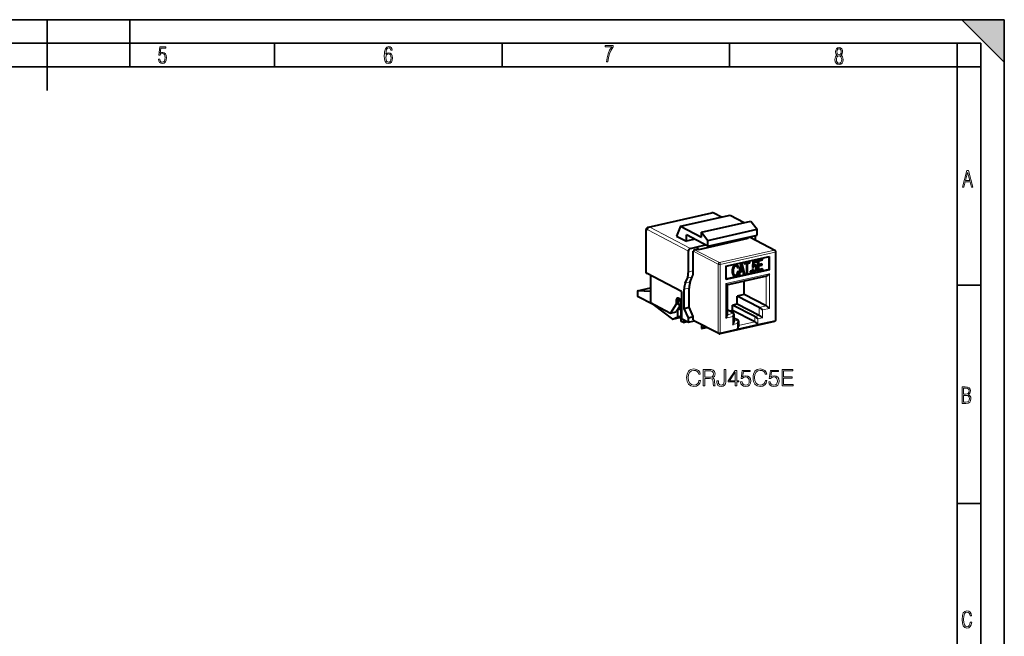
# Model space of a CAD drawing. Extents: x 0 to 420, y 0 to 297.
# Drawn here: x 212 to 420, y 167 to 297 of the extents above; entities that cross this region are included whole.
import ezdxf

# ---------------------------------------------------------------- set-up
doc = ezdxf.new("R2010")
doc.units = 0

msp = doc.modelspace()

# ---------------------------------------------------------------- linework, layer by layer
at = {"color": 7, "lineweight": 35}
for p, q in [((0, 297), (420, 297)), ((0, 297), (420, 297)), ((217.5, 282), (217.5, 297)), ((235, 287), (235, 297)), ((411, 297), (420, 288)), ((411, 297), (420, 297)), ((420, 0), (420, 297)), ((420, 0), (420, 297)), ((420, 288), (420, 297)), ((20.000401, 292), (415, 292)), ((265.625, 287), (265.625, 292)), ((313.75, 287), (313.75, 292)), ((361.875, 287), (361.875, 292)), ((410, 287), (410, 292)), ((415, 4.99976), (415, 292)), ((25.000401, 287), (410, 287)), ((410, 287), (415, 287)), ((410, 9.99976), (410, 287)), ((410, 240.832993), (415, 240.832993)), ((410, 194.666), (415, 194.666))]:
    msp.add_line(p, q, dxfattribs=at)
at = {"color": 7, "lineweight": 40}
for p, q in [((344.762054, 253.128036), (358.128204, 256.135986)), ((351.527985, 253.315414), (361.970276, 255.665375)), ((355.925293, 252.063324), (366.367615, 254.413284)), ((360.151642, 255.256104), (358.5784, 256.073883)), ((361.970276, 255.665375), (364.979858, 254.100983)), ((366.367615, 254.413284), (367.74176, 252.665329)), ((344.206787, 243.462189), (344.206787, 252.295303)), ((351.527985, 253.315414), (350.671112, 251.223633)), ((351.527985, 253.315414), (355.925293, 251.029663)), ((355.925293, 251.029663), (355.925293, 252.063324)), ((355.925293, 252.063324), (357.299469, 250.315369)), ((357.299469, 250.315369), (367.74176, 252.665329)), ((367.74176, 251.443726), (367.74176, 252.665329)), ((350.671112, 251.223633), (352.737244, 250.149658)), ((357.299469, 249.093765), (352.737244, 251.465225)), ((352.737244, 250.149658), (352.737244, 251.465225)), ((354.503479, 250.547134), (352.737244, 250.149658)), ((365.76297, 250.686905), (355.320679, 248.336945)), ((357.299469, 249.093765), (367.74176, 251.443726)), ((357.299469, 249.093765), (357.299469, 250.315369)), ((365.76297, 250.686905), (365.636047, 250.969864)), ((365.679565, 250.872833), (366.072906, 250.961365)), ((371.488068, 248.202744), (366.211273, 250.945633)), ((367.367767, 250.344498), (367.367767, 251.252747)), ((353.166229, 243.64386), (353.166229, 248.056808)), ((353.583923, 248.620651), (355.045837, 248.949646)), ((354.210449, 243.87886), (354.210449, 248.009888)), ((354.46106, 248.348206), (355.045837, 248.479797)), ((355.045837, 248.949646), (356.812073, 249.347122)), ((355.320679, 248.336945), (355.045837, 248.949646)), ((355.045837, 248.949646), (355.045837, 248.479797)), ((355.320679, 248.336945), (355.045837, 248.479797)), ((371.649689, 233.465286), (371.649689, 247.936554)), ((361.065582, 244.841583), (370.351776, 246.931366)), ((366.027649, 245.805222), (364.997467, 245.57338)), ((366.137573, 245.748077), (366.027649, 245.805222)), ((366.805298, 245.849518), (366.699066, 244.65918)), ((367.490723, 246.003784), (366.805298, 245.849518)), ((366.915222, 245.792374), (366.805298, 245.849518)), ((367.600677, 245.94664), (366.915222, 245.792374)), ((367.600677, 245.94664), (367.490723, 246.003784)), ((367.600677, 245.773468), (367.600677, 245.94664)), ((368.74939, 246.417725), (367.805389, 246.205292)), ((367.805389, 246.205292), (367.805389, 243.856049)), ((367.915314, 246.148148), (367.805389, 246.205292)), ((368.859314, 246.36058), (367.915314, 246.148148)), ((367.915314, 246.148148), (367.915314, 243.798904)), ((368.047607, 245.985138), (368.859314, 246.167816)), ((368.047607, 245.132355), (368.047607, 245.985138)), ((368.859314, 246.36058), (368.74939, 246.417725)), ((368.859314, 246.167816), (368.859314, 246.36058)), ((370.241821, 244.169434), (370.241821, 246.906631)), ((370.351776, 244.112289), (370.351776, 246.931366)), ((361.065582, 244.841583), (361.065582, 242.022507)), ((370.241821, 244.169434), (361.065582, 242.104385)), ((370.351776, 244.112289), (361.065582, 242.022507)), ((362.45813, 244.106659), (362.44809, 243.829956)), ((362.44809, 243.829956), (362.45813, 243.551224)), ((362.558044, 243.772812), (362.44809, 243.829956)), ((362.492188, 244.359375), (362.45813, 244.106659)), ((362.568054, 244.04953), (362.45813, 244.106659)), ((362.618469, 244.773346), (362.492188, 244.359375)), ((362.602142, 244.302231), (362.492188, 244.359375)), ((362.568054, 244.04953), (362.558044, 243.772812)), ((362.558044, 243.772812), (362.568054, 243.49408)), ((362.602142, 244.302231), (362.568054, 244.04953)), ((362.728394, 244.716202), (362.602142, 244.302231)), ((362.710663, 244.934601), (362.618469, 244.773346)), ((362.728394, 244.716202), (362.618469, 244.773346)), ((362.694336, 243.806747), (362.728394, 244.258774)), ((362.728394, 243.36351), (362.694336, 243.806747)), ((362.818878, 245.060242), (362.710663, 244.934601)), ((362.820587, 244.877457), (362.710663, 244.934601)), ((362.820587, 244.877457), (362.728394, 244.716202)), ((362.728394, 244.258774), (362.826599, 244.604355)), ((363.079437, 245.203827), (362.818878, 245.060242)), ((362.928802, 245.003098), (362.818878, 245.060242)), ((362.928802, 245.003098), (362.820587, 244.877457)), ((362.826599, 244.604355), (362.980927, 244.838379)), ((363.189362, 245.146683), (362.928802, 245.003098)), ((362.980927, 244.838379), (363.189362, 244.953903)), ((363.30191, 245.198349), (363.079437, 245.203827)), ((363.189362, 245.146683), (363.079437, 245.203827)), ((363.411835, 245.141205), (363.189362, 245.146683)), ((363.189362, 244.953903), (363.353729, 244.951691)), ((363.411835, 245.141205), (363.30191, 245.198349)), ((363.334412, 244.95195), (363.374054, 244.927048)), ((363.353729, 244.951691), (363.483978, 244.869904)), ((363.374054, 244.927048), (363.464233, 244.77092)), ((363.483978, 244.869904), (363.374054, 244.927048)), ((363.584198, 245.029694), (363.411835, 245.141205)), ((363.464233, 244.77092), (363.506317, 244.551666)), ((363.574188, 244.713776), (363.464233, 244.77092)), ((363.483978, 244.869904), (363.574188, 244.713776)), ((363.616272, 244.494522), (363.506317, 244.551666)), ((363.574188, 244.713776), (363.616272, 244.494522)), ((363.698425, 244.82016), (363.584198, 245.029694)), ((363.616272, 244.494522), (363.746552, 244.523849)), ((363.746552, 244.523849), (363.698425, 244.82016)), ((364.281982, 245.412369), (363.734802, 242.940002)), ((364.391907, 245.355225), (363.844757, 242.882858)), ((364.1474, 243.669785), (364.796753, 243.815918)), ((364.191467, 243.872482), (364.470062, 245.144104)), ((364.750671, 243.998322), (364.191467, 243.872482)), ((364.640717, 244.055466), (364.210358, 243.958603)), ((364.440308, 245.447998), (364.281982, 245.412369)), ((364.391907, 245.355225), (364.281982, 245.412369)), ((364.550232, 245.390854), (364.391907, 245.355225)), ((364.424774, 244.937317), (364.640717, 244.055466)), ((364.550232, 245.390854), (364.440308, 245.447998)), ((364.470062, 245.144104), (364.750671, 243.998322)), ((365.097382, 243.164749), (364.550232, 245.390854)), ((364.750671, 243.998322), (364.640717, 244.055466)), ((364.705322, 243.795349), (364.849152, 243.190781)), ((364.796753, 243.815918), (364.959106, 243.133636)), ((364.997467, 245.57338), (364.997467, 245.380615)), ((365.107422, 245.516235), (364.997467, 245.57338)), ((365.107422, 245.323471), (364.997467, 245.380615)), ((366.137573, 245.748077), (365.107422, 245.516235)), ((365.107422, 245.516235), (365.107422, 245.323471)), ((365.107422, 245.323471), (365.556366, 245.4245)), ((365.446411, 245.399765), (365.446411, 243.32518)), ((365.556366, 245.4245), (365.556366, 243.268036)), ((365.688629, 245.454269), (366.137573, 245.555298)), ((365.688629, 243.297806), (365.688629, 245.454269)), ((366.137573, 245.555298), (366.137573, 245.748077)), ((366.378387, 243.825714), (366.246124, 243.795944)), ((366.246124, 243.795944), (366.246124, 243.505142)), ((366.356049, 243.7388), (366.246124, 243.795944)), ((366.488312, 243.76857), (366.356049, 243.7388)), ((366.356049, 243.7388), (366.356049, 243.447998)), ((366.488312, 243.76857), (366.378387, 243.825714)), ((366.488312, 243.477768), (366.488312, 243.76857)), ((366.785248, 244.2146), (366.654968, 244.185287)), ((366.654968, 244.185287), (366.69104, 243.918945)), ((366.764893, 244.128143), (366.654968, 244.185287)), ((366.69104, 243.918945), (366.783234, 243.733856)), ((366.800995, 243.861801), (366.69104, 243.918945)), ((366.80899, 244.602036), (366.699066, 244.65918)), ((366.895172, 244.157455), (366.764893, 244.128143)), ((366.764893, 244.128143), (366.800995, 243.861801)), ((366.783234, 243.733856), (366.919525, 243.6371)), ((366.893188, 243.676712), (366.783234, 243.733856)), ((366.895172, 244.157455), (366.785248, 244.2146)), ((366.800995, 243.861801), (366.893188, 243.676712)), ((366.915222, 245.792374), (366.80899, 244.602036)), ((366.80899, 244.602036), (366.91922, 244.626831)), ((366.921234, 243.96402), (366.895172, 244.157455)), ((366.91922, 244.626831), (367.035461, 244.819626)), ((366.985382, 243.828156), (366.921234, 243.96402)), ((366.941284, 244.883392), (367.00943, 245.640411)), ((367.061523, 245.01828), (366.941284, 244.883392)), ((367.11795, 245.152054), (366.951599, 245.075424)), ((367.061523, 245.01828), (366.958252, 245.07196)), ((367.083588, 243.752228), (366.985382, 243.828156)), ((367.00943, 245.640411), (367.600677, 245.773468)), ((367.103912, 243.806015), (367.010895, 243.808411)), ((367.035461, 244.819626), (367.205841, 244.916779)), ((367.227875, 245.09491), (367.061523, 245.01828)), ((367.213837, 243.748871), (367.083588, 243.752228)), ((367.234192, 243.874542), (367.103912, 243.806015)), ((367.213837, 243.748871), (367.103912, 243.806015)), ((367.296326, 245.136658), (367.11795, 245.152054)), ((367.227875, 245.09491), (367.11795, 245.152054)), ((367.205841, 244.916779), (367.340118, 244.904526)), ((367.344116, 243.817398), (367.213837, 243.748871)), ((367.40625, 245.079498), (367.227875, 245.09491)), ((367.334412, 244.011459), (367.234192, 243.874542)), ((367.344116, 243.817398), (367.234192, 243.874542)), ((367.286652, 244.909409), (367.332397, 244.86705)), ((367.40625, 245.079498), (367.296326, 245.136658)), ((367.332397, 244.86705), (367.394531, 244.694794)), ((367.442322, 244.809906), (367.332397, 244.86705)), ((367.396545, 244.205139), (367.334412, 244.011459)), ((367.444336, 243.954315), (367.334412, 244.011459)), ((367.340118, 244.904526), (367.442322, 244.809906)), ((367.444336, 243.954315), (367.344116, 243.817398)), ((367.394531, 244.694794), (367.418579, 244.455154)), ((367.504456, 244.63765), (367.394531, 244.694794)), ((367.418579, 244.455154), (367.396545, 244.205139)), ((367.50647, 244.147995), (367.396545, 244.205139)), ((367.398254, 243.672729), (367.540527, 243.851807)), ((367.544556, 244.960327), (367.40625, 245.079498)), ((367.528503, 244.39801), (367.418579, 244.455154)), ((367.442322, 244.809906), (367.504456, 244.63765)), ((367.50647, 244.147995), (367.444336, 243.954315)), ((367.504456, 244.63765), (367.528503, 244.39801)), ((367.528503, 244.39801), (367.50647, 244.147995)), ((367.540527, 243.851807), (367.632721, 244.111053)), ((367.632721, 244.741669), (367.544556, 244.960327)), ((367.664795, 244.438477), (367.632721, 244.741669)), ((367.632721, 244.111053), (367.664795, 244.438477)), ((367.915314, 243.798904), (367.805389, 243.856049)), ((367.915314, 243.798904), (368.883362, 244.016754)), ((368.67923, 245.356384), (368.047607, 245.214233)), ((368.789185, 245.29924), (368.047607, 245.132355)), ((368.047607, 244.939575), (368.789185, 245.106461)), ((368.047607, 244.021454), (368.047607, 244.939575)), ((368.773438, 244.266678), (368.047607, 244.103333)), ((368.883362, 244.209534), (368.047607, 244.021454)), ((368.789185, 245.29924), (368.67923, 245.356384)), ((368.883362, 244.209534), (368.773438, 244.266678)), ((368.789185, 245.106461), (368.789185, 245.29924)), ((368.883362, 244.016754), (368.883362, 244.209534)), ((370.351776, 244.112289), (370.241821, 244.169434)), ((351.682129, 239.525284), (344.289124, 243.368195)), ((345.119049, 242.936798), (345.119049, 237.139908)), ((352.50769, 241.280823), (352.945282, 242.349167)), ((353.55191, 241.515823), (353.989532, 242.584167)), ((361.33194, 240.928925), (369.75531, 242.824539)), ((362.45813, 243.551224), (362.492188, 243.313828)), ((362.568054, 243.49408), (362.45813, 243.551224)), ((362.492188, 243.313828), (362.616455, 242.949722)), ((362.602142, 243.256683), (362.492188, 243.313828)), ((362.568054, 243.49408), (362.602142, 243.256683)), ((362.602142, 243.256683), (362.726379, 242.892578)), ((362.616455, 242.949722), (362.81488, 242.749313)), ((362.726379, 242.892578), (362.616455, 242.949722)), ((362.726379, 242.892578), (362.924805, 242.692169)), ((362.828613, 243.052795), (362.728394, 243.36351)), ((362.924805, 242.692169), (362.81488, 242.749313)), ((362.984924, 242.885406), (362.828613, 243.052795)), ((362.924805, 242.692169), (363.185364, 242.669128)), ((363.083435, 242.920837), (362.937653, 242.93602)), ((363.19339, 242.863693), (362.984924, 242.885406)), ((363.255798, 243.002106), (363.083435, 242.920837)), ((363.19339, 242.863693), (363.083435, 242.920837)), ((363.185364, 242.669128), (363.415833, 242.7798)), ((363.365723, 242.944962), (363.19339, 242.863693)), ((363.390106, 243.156479), (363.255798, 243.002106)), ((363.365723, 242.944962), (363.255798, 243.002106)), ((363.500031, 243.099335), (363.365723, 242.944962)), ((363.480286, 243.379364), (363.390106, 243.156479)), ((363.500031, 243.099335), (363.390106, 243.156479)), ((363.415833, 242.7798), (363.592224, 242.979599)), ((363.520355, 243.659576), (363.480286, 243.379364)), ((363.59021, 243.32222), (363.480286, 243.379364)), ((363.59021, 243.32222), (363.500031, 243.099335)), ((363.650635, 243.688889), (363.520355, 243.659576)), ((363.63031, 243.602432), (363.520355, 243.659576)), ((363.63031, 243.602432), (363.59021, 243.32222)), ((363.592224, 242.979599), (363.708466, 243.267151)), ((363.760559, 243.631744), (363.63031, 243.602432)), ((363.760559, 243.631744), (363.650635, 243.688889)), ((363.708466, 243.267151), (363.760559, 243.631744)), ((363.844757, 242.882858), (363.734802, 242.940002)), ((363.844757, 242.882858), (363.983032, 242.913971)), ((363.983032, 242.913971), (364.1474, 243.669785)), ((364.959106, 243.133636), (364.849152, 243.190781)), ((364.938599, 238.873367), (364.938599, 241.740585)), ((364.959106, 243.133636), (365.097382, 243.164749)), ((365.556366, 243.268036), (365.446411, 243.32518)), ((365.556366, 243.268036), (365.688629, 243.297806)), ((366.356049, 243.447998), (366.246124, 243.505142)), ((366.356049, 243.447998), (366.488312, 243.477768)), ((366.893188, 243.676712), (367.029449, 243.579956)), ((367.029449, 243.579956), (366.919525, 243.6371)), ((367.029449, 243.579956), (367.209839, 243.574799)), ((367.209839, 243.574799), (367.398254, 243.672729)), ((342.41452, 239.667007), (345.119049, 240.27565)), ((342.41452, 239.667007), (342.41452, 238.445419)), ((345.119049, 239.500076), (342.41452, 239.667007)), ((352.286743, 235.922073), (352.286743, 239.98613)), ((353.330994, 236.157074), (353.330994, 240.221115)), ((361.339233, 240.938049), (361.339233, 234.393433)), ((345.712524, 236.73111), (342.41452, 238.445419)), ((351.682129, 239.525284), (351.682129, 233.793167)), ((364.938599, 238.873367), (363.476685, 238.544373)), ((363.476685, 236.852921), (363.476685, 238.544373)), ((368.148834, 236.115768), (363.476685, 238.544373)), ((369.610779, 236.444763), (364.938599, 238.873367)), ((345.119049, 237.139908), (349.351471, 234.93988)), ((345.712524, 236.73111), (349.835022, 233.648529)), ((350.56076, 236.848465), (349.351471, 234.93988)), ((350.56076, 237.412277), (350.56076, 236.848465)), ((350.56076, 236.848465), (351.075775, 236.964371)), ((351.368988, 236.428375), (350.604553, 235.221878)), ((350.934357, 235.668015), (351.397858, 236.399536)), ((350.934357, 235.668015), (351.660095, 235.831329)), ((350.934357, 234.162155), (350.934357, 235.668015)), ((351.660065, 233.176041), (351.660065, 236.840851)), ((352.286743, 235.922073), (353.330994, 236.157074)), ((353.166229, 233.961411), (352.286743, 235.922073)), ((354.210449, 234.196411), (353.330994, 236.157074)), ((362.718842, 234.893784), (361.339233, 235.610916)), ((362.515991, 235.509094), (361.831482, 235.355057)), ((363.476685, 236.852921), (362.515991, 236.636734)), ((362.515991, 235.509094), (362.515991, 236.636734)), ((367.188141, 234.20813), (362.515991, 236.636734)), ((367.188141, 233.08049), (362.515991, 235.509094)), ((368.148834, 234.424316), (363.476685, 236.852921)), ((349.351471, 234.93988), (350.604553, 235.221878)), ((349.835022, 233.648529), (350.934357, 234.162155)), ((349.835022, 233.648529), (351.660095, 234.059235)), ((350.934357, 234.162155), (351.660095, 234.32547)), ((351.682129, 233.793167), (353.166229, 233.021729)), ((352.099823, 233.57605), (352.099823, 232.947464)), ((353.166229, 233.961411), (354.210449, 234.196411)), ((353.166229, 233.021729), (353.166229, 233.961411)), ((353.166229, 233.021729), (354.38562, 233.296143)), ((354.210449, 233.538635), (354.210449, 234.196411)), ((359.599487, 230.585938), (354.322693, 233.328842)), ((362.801147, 234.722427), (362.801147, 233.030991)), ((363.679535, 233.418533), (362.801147, 233.875122)), ((352.099823, 232.947464), (351.660065, 233.176041)), ((352.099823, 232.947464), (352.943726, 233.13739)), ((355.967072, 232.474091), (355.967072, 231.681396)), ((355.967072, 231.681396), (356.662598, 232.112564)), ((355.967072, 231.681396), (357.031311, 231.920898)), ((371.415588, 233.172607), (359.803741, 230.559448)), ((363.761841, 233.247177), (363.761841, 232.119553))]:
    msp.add_line(p, q, dxfattribs=at)
at = {"color": 7, "lineweight": 18}
for p, q in [((344.981628, 253.092148), (358.347778, 256.100098)), ((360.025879, 255.227814), (358.347778, 256.100098)), ((344.289124, 243.368195), (344.289124, 252.201309)), ((353.166229, 248.056808), (344.563934, 252.52829)), ((353.583923, 248.620651), (344.981628, 253.092148)), ((371.349701, 248.21846), (366.072906, 250.961365)), ((359.487244, 245.266998), (354.210449, 248.009888)), ((359.737854, 245.605301), (354.46106, 248.348206)), ((359.737854, 245.605301), (371.349701, 248.21846)), ((359.902771, 245.237686), (371.514587, 247.850845)), ((371.514587, 233.379578), (371.514587, 247.850845)), ((353.166229, 243.64386), (354.210449, 243.87886)), ((359.487244, 245.266998), (359.487244, 230.795731)), ((359.902771, 245.237686), (359.902771, 230.766418)), ((352.945282, 242.349167), (353.989532, 242.584167)), ((361.114075, 241.187698), (370.303284, 243.255661)), ((369.610779, 236.444763), (369.610779, 242.792007)), ((370.303284, 235.926056), (370.303284, 243.255661)), ((352.286743, 239.98613), (353.330994, 240.221115)), ((352.50769, 241.280823), (353.55191, 241.515823)), ((361.114075, 241.187698), (361.114075, 233.858093)), ((350.56076, 237.412277), (350.992188, 237.509369)), ((369.610779, 236.444763), (368.148834, 236.115768)), ((368.148834, 234.424316), (368.148834, 236.115768)), ((370.303284, 235.926056), (368.84137, 235.597061)), ((368.84137, 233.905609), (368.84137, 235.597061)), ((359.487244, 230.795731), (354.210449, 233.538635)), ((362.575989, 234.187088), (361.114075, 233.858093)), ((362.718842, 234.893784), (361.339233, 234.583313)), ((362.575989, 234.187088), (362.575989, 232.495636)), ((363.679535, 233.418533), (362.801147, 233.220871)), ((368.148834, 234.424316), (367.188141, 234.20813)), ((367.188141, 233.08049), (367.188141, 234.20813)), ((368.84137, 233.905609), (367.880676, 233.689423)), ((367.880676, 232.561783), (367.880676, 233.689423)), ((371.514587, 233.379578), (367.880676, 232.561783)), ((363.536682, 231.584198), (359.902771, 230.766418)), ((363.536682, 232.711838), (362.575989, 232.495636)), ((363.536682, 232.711838), (363.536682, 231.584198)), ((367.880676, 232.561783), (363.536682, 231.584198)), ((367.188141, 233.08049), (363.761841, 232.309433))]:
    msp.add_line(p, q, dxfattribs=at)
for points in [[(241.045898, 288.670166), (241.111679, 288.270813), (241.276108, 287.974854), (241.525101, 287.801025), (241.853958, 287.73526), (242.248581, 287.815125), (242.535172, 288.059418), (242.708984, 288.454041), (242.770065, 289.008423), (242.708984, 289.459412), (242.544556, 289.797668), (242.286179, 290.009094), (241.962006, 290.084259), (241.694229, 290.037262), (241.445236, 289.901031), (241.581482, 290.981567), (242.638519, 290.981567), (242.638519, 291.254059), (241.341873, 291.254059), (241.130463, 289.497009), (241.374756, 289.497009), (241.590866, 289.750702), (241.90094, 289.839966), (242.135834, 289.783569), (242.314362, 289.619141), (242.431808, 289.351349), (242.474091, 288.989624), (242.427109, 288.562103), (242.304962, 288.252045), (242.11235, 288.059418), (241.853958, 287.998352), (241.647247, 288.035919), (241.492218, 288.162781), (241.384155, 288.374176), (241.327789, 288.670166)], [(289.159943, 289.689606), (289.20224, 290.281555), (289.324371, 290.709076), (289.516998, 290.967468), (289.78009, 291.056732), (289.949219, 291.019135), (290.085449, 290.925201), (290.179413, 290.765442), (290.22641, 290.554047), (290.498871, 290.554047), (290.437805, 290.873505), (290.287476, 291.113098), (290.061981, 291.263428), (289.775391, 291.319824), (289.34787, 291.197662), (289.06131, 290.835938), (288.892181, 290.225189), (288.849884, 289.825867), (288.840485, 289.365448), (288.887482, 288.646667), (289.047211, 288.134583), (289.319702, 287.833923), (289.719025, 287.73526), (290.07605, 287.810425), (290.348541, 288.040619), (290.522369, 288.411774), (290.583435, 288.914459), (290.522369, 289.384247), (290.353241, 289.731903), (290.094849, 289.947998), (289.770691, 290.023163), (289.441833, 289.938599)], [(289.747192, 287.993652), (289.507599, 288.054718), (289.333771, 288.252045), (289.221039, 288.566803), (289.188141, 289.008423), (289.225739, 289.332581), (289.333771, 289.572174), (289.507599, 289.722504), (289.733124, 289.77417), (289.963318, 289.717804), (290.137146, 289.558075), (290.245178, 289.290283), (290.282776, 288.919159), (290.245178, 288.515106), (290.137146, 288.228546), (289.968018, 288.050018)], [(335.857758, 288.096741), (336.158447, 288.096741), (336.271179, 288.98465), (336.487305, 289.811493), (336.806763, 290.563171), (337.229584, 291.239685), (337.229584, 291.545074), (335.552399, 291.545074), (335.552399, 291.263184), (336.942993, 291.263184), (336.506073, 290.549103), (336.181915, 289.778625), (335.961121, 288.956482)], [(384.656067, 289.459259), (384.444672, 289.322998), (384.294342, 289.125702), (384.200378, 288.872009), (384.17218, 288.56662), (384.228577, 288.115631), (384.402374, 287.786774), (384.674866, 287.584747), (385.041321, 287.514282), (385.403046, 287.584747), (385.675537, 287.786774), (385.844666, 288.115631), (385.905731, 288.56662), (385.872864, 288.872009), (385.7836, 289.125702), (385.628571, 289.322998), (385.421844, 289.459259), (385.708435, 289.764618), (385.802399, 290.201538), (385.746002, 290.577362), (385.595673, 290.859253), (385.356079, 291.037781), (385.041321, 291.098846), (384.721863, 291.037781), (384.482269, 290.859253), (384.331909, 290.577362), (384.280243, 290.201538), (384.374207, 289.759918)], [(385.497009, 290.220306), (385.464142, 289.943146), (385.374878, 289.741119), (385.229248, 289.614288), (385.041321, 289.571991), (384.843994, 289.614288), (384.703064, 289.741119), (384.6091, 289.943146), (384.580902, 290.220306), (384.6091, 290.483398), (384.703064, 290.680725), (384.848694, 290.802856), (385.041321, 290.845154), (385.229248, 290.802856), (385.374878, 290.680725), (385.464142, 290.483398)], [(385.605072, 288.56662), (385.562805, 288.228363), (385.450043, 287.97937), (385.266815, 287.829041), (385.022522, 287.777374), (384.797028, 287.829041), (384.623199, 287.98407), (384.510437, 288.233063), (384.47287, 288.57132), (384.510437, 288.886078), (384.627899, 289.125702), (384.811127, 289.276031), (385.041321, 289.332397), (385.266815, 289.276031), (385.445343, 289.125702), (385.562805, 288.886078)], [(411.141174, 261.586731), (411.413666, 261.586731), (411.714325, 262.686066), (412.771393, 262.686066), (413.067352, 261.586731), (413.363312, 261.586731), (412.428436, 265.086731), (412.08548, 265.086731)], [(411.766022, 262.953857), (412.240509, 264.701508), (412.710297, 262.953857)], [(355.388916, 220.661224), (355.291565, 220.257187), (355.07251, 219.955383), (354.746368, 219.770401), (354.327728, 219.707123), (353.821472, 219.809341), (353.441772, 220.11116), (353.198364, 220.607681), (353.115631, 221.279449), (353.198364, 221.941467), (353.43689, 222.423386), (353.811737, 222.720337), (354.317993, 222.822556), (354.717163, 222.764145), (355.033569, 222.598633), (355.252625, 222.33577), (355.354858, 221.995026), (355.671265, 221.995026), (355.554413, 222.452606), (355.276947, 222.803085), (354.858307, 223.027008), (354.317993, 223.109756), (353.68515, 222.9832), (353.422302, 222.832291), (353.198364, 222.622971), (352.891693, 222.048569), (352.80896, 221.683472), (352.784607, 221.274582), (352.80896, 220.855942), (352.891693, 220.490845), (353.193512, 219.906708), (353.675415, 219.541611), (354.308258, 219.419922), (354.868042, 219.507538), (355.296417, 219.746063), (355.578766, 220.135498), (355.705322, 220.661224)], [(356.323547, 219.517273), (356.644836, 219.517273), (356.644836, 221.084732), (357.667084, 221.084732), (358.012695, 221.050659), (358.222015, 220.933823), (358.329102, 220.705032), (358.38266, 220.339951), (358.4216, 219.877502), (358.450806, 219.658447), (358.499481, 219.517273), (358.854858, 219.517273), (358.854858, 219.565948), (358.78183, 219.677917), (358.742889, 219.887238), (358.699066, 220.412964), (358.665009, 220.7099), (358.601715, 220.93869), (358.475159, 221.10907), (358.260956, 221.225891), (358.499481, 221.352463), (358.679596, 221.537445), (358.786682, 221.785706), (358.825623, 222.087509), (358.713684, 222.554825), (358.397278, 222.876099), (357.988373, 222.997803), (357.491852, 223.017273), (356.323547, 223.017273)], [(359.190735, 220.593079), (359.190735, 220.339951), (359.244263, 219.935913), (359.414642, 219.648712), (359.696991, 219.478333), (360.091278, 219.419922), (360.500183, 219.4832), (360.802002, 219.658447), (360.986969, 219.955383), (361.055115, 220.369156), (361.055115, 223.017273), (360.733856, 223.017273), (360.733856, 220.442169), (360.699768, 220.106293), (360.592682, 219.877502), (360.393097, 219.746063), (360.101013, 219.707123), (359.838165, 219.746063), (359.653168, 219.867767), (359.546082, 220.072205), (359.511993, 220.369156), (359.511993, 220.593079)], [(369.447327, 220.661224), (369.349976, 220.257187), (369.13092, 219.955383), (368.804779, 219.770401), (368.386139, 219.707123), (367.879883, 219.809341), (367.500183, 220.11116), (367.256805, 220.607681), (367.174042, 221.279449), (367.256805, 221.941467), (367.495331, 222.423386), (367.870148, 222.720337), (368.376404, 222.822556), (368.775574, 222.764145), (369.09198, 222.598633), (369.311035, 222.33577), (369.413269, 221.995026), (369.729675, 221.995026), (369.612854, 222.452606), (369.335388, 222.803085), (368.916748, 223.027008), (368.376404, 223.109756), (367.743591, 222.9832), (367.480713, 222.832291), (367.256805, 222.622971), (366.950104, 222.048569), (366.867371, 221.683472), (366.843018, 221.274582), (366.867371, 220.855942), (366.950104, 220.490845), (367.251923, 219.906708), (367.733856, 219.541611), (368.366669, 219.419922), (368.926483, 219.507538), (369.354858, 219.746063), (369.637177, 220.135498), (369.763733, 220.661224)], [(372.97168, 219.517273), (375.322845, 219.517273), (375.322845, 219.804474), (373.292969, 219.804474), (373.292969, 221.172348), (375.094055, 221.172348), (375.094055, 221.459549), (373.292969, 221.459549), (373.292969, 222.730072), (375.264435, 222.730072), (375.264435, 223.017273), (372.97168, 223.017273)], [(356.644836, 221.371933), (356.644836, 222.730072), (357.555115, 222.730072), (357.934814, 222.710602), (358.23175, 222.608368), (358.4216, 222.384445), (358.494629, 222.077774), (358.436218, 221.751633), (358.270691, 221.532578), (357.98349, 221.406006), (357.574585, 221.371933)], [(363.070435, 219.517273), (363.391693, 219.517273), (363.391693, 220.359421), (363.839539, 220.359421), (363.839539, 220.617416), (363.391693, 220.617416), (363.391693, 222.822556), (363.046082, 222.822556), (361.605194, 220.617416), (361.605194, 220.359421), (363.070435, 220.359421)], [(363.070435, 220.617416), (361.897278, 220.617416), (363.070435, 222.418518)], [(364.199768, 220.393494), (364.287384, 219.984589), (364.511322, 219.677917), (364.842316, 219.488068), (365.280426, 219.419922), (365.738007, 219.50267), (366.083649, 219.721725), (366.307556, 220.077072), (366.385437, 220.554123), (366.307556, 221.016571), (366.093384, 221.371933), (365.757477, 221.595856), (365.324249, 221.678604), (364.920227, 221.620193), (364.628143, 221.459549), (364.79364, 222.56456), (366.229675, 222.56456), (366.229675, 222.822556), (364.56485, 222.822556), (364.306854, 221.084732), (364.574585, 221.084732), (364.856934, 221.332993), (365.270691, 221.420609), (365.596863, 221.35733), (365.845123, 221.182083), (365.996002, 220.904617), (366.054413, 220.53952), (366.000885, 220.174438), (365.849976, 219.906708), (365.606567, 219.736328), (365.290161, 219.677917), (364.973755, 219.726593), (364.735229, 219.872635), (364.579468, 220.096542), (364.516174, 220.393494)], [(370.177521, 220.393494), (370.265137, 219.984589), (370.489075, 219.677917), (370.820068, 219.488068), (371.258179, 219.419922), (371.715759, 219.50267), (372.061371, 219.721725), (372.285309, 220.077072), (372.36319, 220.554123), (372.285309, 221.016571), (372.071106, 221.371933), (371.735229, 221.595856), (371.302002, 221.678604), (370.897949, 221.620193), (370.605896, 221.459549), (370.771393, 222.56456), (372.207428, 222.56456), (372.207428, 222.822556), (370.542603, 222.822556), (370.284607, 221.084732), (370.552338, 221.084732), (370.834686, 221.332993), (371.248444, 221.420609), (371.574585, 221.35733), (371.822845, 221.182083), (371.973755, 220.904617), (372.032166, 220.53952), (371.978638, 220.174438), (371.827728, 219.906708), (371.58432, 219.736328), (371.267914, 219.677917), (370.951508, 219.726593), (370.712982, 219.872635), (370.55722, 220.096542), (370.493927, 220.393494)], [(411.109863, 215.831726), (411.847443, 215.831726), (412.331329, 215.888107), (412.678986, 216.076019), (412.881012, 216.386093), (412.951477, 216.841797), (412.913879, 217.123672), (412.810547, 217.353867), (412.632019, 217.532394), (412.383026, 217.67334), (412.585022, 217.795486), (412.725983, 217.969315), (412.810547, 218.194809), (412.838715, 218.472), (412.76825, 218.871323), (412.566254, 219.139114), (412.218597, 219.284744), (411.730011, 219.331726), (411.109863, 219.331726)], [(411.401154, 217.786087), (411.401154, 219.073334), (411.776978, 219.073334), (412.119934, 219.040451), (412.359528, 218.941788), (412.495758, 218.753876), (412.542755, 218.462601), (412.495758, 218.152527), (412.368927, 217.945816), (412.143433, 217.823669), (411.819275, 217.786087)], [(411.401154, 216.094818), (411.401154, 217.527695), (411.833344, 217.527695), (412.190399, 217.485413), (412.444092, 217.358566), (412.594421, 217.147156), (412.646118, 216.841797), (412.594421, 216.489441), (412.439392, 216.259247), (412.181, 216.132401), (411.809875, 216.094818)], [(413.098236, 169.552216), (412.802246, 169.552216), (412.727081, 169.129395), (412.586151, 168.82402), (412.374725, 168.640808), (412.106934, 168.579727), (411.778076, 168.673691), (411.552582, 168.964966), (411.421051, 169.448853), (411.378754, 170.130066), (411.421051, 170.80658), (411.552582, 171.290466), (411.778076, 171.581741), (412.106934, 171.680405), (412.370026, 171.624023), (412.576752, 171.468994), (412.712982, 171.210602), (412.774048, 170.862946), (413.074738, 170.862946), (412.994873, 171.323349), (412.802246, 171.661606), (412.496887, 171.873016), (412.106934, 171.948181), (411.637146, 171.835434), (411.317688, 171.497177), (411.129761, 170.928726), (411.073395, 170.130066), (411.129761, 169.322006), (411.317688, 168.753555), (411.637146, 168.415298), (412.106934, 168.307251), (412.501587, 168.382416), (412.802246, 168.61731), (412.999573, 169.007248)]]:
    msp.add_lwpolyline(points, close=True, dxfattribs=at)
at = {"color": 7, "lineweight": 40}
for points in [[(344.206787, 252.295303), (344.207977, 252.349976), (344.211517, 252.404526), (344.217712, 252.459717), (344.226593, 252.514557), (344.238739, 252.570526), (344.254089, 252.625717), (344.273834, 252.682755), (344.297424, 252.738297), (344.327637, 252.796692), (344.36203, 252.851547), (344.388458, 252.887558), (344.417023, 252.92186), (344.455109, 252.961502), (344.484955, 252.988541), (344.516357, 253.013763), (344.548767, 253.036713), (344.58252, 253.057663), (344.620575, 253.078018), (344.659912, 253.095779), (344.700134, 253.110748), (344.762054, 253.128036)], [(370.303284, 243.255661), (370.242523, 243.178619), (370.176941, 243.105164), (370.10675, 243.035995), (370.032227, 242.972214), (369.993195, 242.942642), (369.953278, 242.915115), (369.913208, 242.890335), (369.872559, 242.868256), (369.813843, 242.842331), (369.784485, 242.832291), (369.75531, 242.824539)], [(361.114075, 241.187698), (361.182526, 241.124481), (361.243286, 241.064743), (361.293213, 241.010712), (361.312653, 240.986969), (361.327393, 240.966217), (361.336548, 240.949188), (361.339233, 240.938049)], [(368.84137, 235.597061), (368.733002, 235.691483), (368.613068, 235.790176), (368.485168, 235.889847), (368.354218, 235.98558), (368.281097, 236.035629), (368.21106, 236.080322), (368.148834, 236.115768)], [(370.303284, 235.926056), (370.194977, 236.020462), (370.075012, 236.119186), (369.947052, 236.218872), (369.816132, 236.314575), (369.743011, 236.364624), (369.672974, 236.409317), (369.610779, 236.444763)], [(361.114075, 233.858093), (361.146851, 233.904037), (361.177856, 233.950928), (361.216187, 234.014786), (361.250671, 234.079987), (361.280823, 234.14624), (361.305878, 234.213043), (361.324799, 234.279694), (361.331573, 234.312622), (361.336334, 234.345108), (361.339233, 234.393433)], [(362.575989, 234.187088), (362.608795, 234.233063), (362.639801, 234.279953), (362.678101, 234.343811), (362.712616, 234.408997), (362.742737, 234.47522), (362.767761, 234.542007), (362.786713, 234.608658), (362.793488, 234.641602), (362.798279, 234.674103), (362.801147, 234.722427)], [(367.880676, 233.689423), (367.772308, 233.783829), (367.652374, 233.882538), (367.524475, 233.982208), (367.393524, 234.077942), (367.320404, 234.127991), (367.250366, 234.172684), (367.188141, 234.20813)], [(368.84137, 233.905609), (368.733032, 234.000015), (368.613098, 234.09874), (368.485138, 234.198441), (368.354218, 234.294144), (368.281097, 234.344177), (368.21106, 234.388885), (368.148834, 234.424316)], [(362.575989, 232.495636), (362.608795, 232.54158), (362.639771, 232.58847), (362.678101, 232.652328), (362.712616, 232.717545), (362.742767, 232.783783), (362.767792, 232.850601), (362.786713, 232.917236), (362.793518, 232.95018), (362.798279, 232.982651), (362.801147, 233.030991)], [(363.536682, 232.711838), (363.569489, 232.757812), (363.600494, 232.804703), (363.638794, 232.868561), (363.673309, 232.933746), (363.70343, 232.999969), (363.728455, 233.066757), (363.747406, 233.133408), (363.754181, 233.166351), (363.758972, 233.198853), (363.761841, 233.247177)], [(363.536682, 231.584198), (363.569489, 231.630142), (363.600464, 231.677032), (363.638794, 231.740891), (363.673309, 231.806107), (363.70343, 231.87236), (363.728485, 231.939163), (363.747406, 232.005798), (363.754211, 232.038742), (363.758972, 232.071213), (363.761841, 232.119553)], [(367.880676, 232.561783), (367.772339, 232.656189), (367.652405, 232.754913), (367.524445, 232.854614), (367.393524, 232.950302), (367.320404, 233.000351), (367.250366, 233.045059), (367.188141, 233.08049)]]:
    msp.add_lwpolyline(points, dxfattribs=at)
for centre, radius, start, end in [((358.268311, 255.493286), 0.657988, 61.896479, 102.299834), ((371.349701, 247.936554), 0.3, 0.000801, 62.535573), ((371.349701, 233.465286), 0.3, 282.685257, 0.000801), ((359.737854, 230.852127), 0.3, 242.535568, 282.685257)]:
    msp.add_arc(centre, radius, start, end, dxfattribs=at)
at = {"color": 7, "lineweight": 18}
for centre, major_axis, ratio, start_param, end_param in [((358.347778, 255.1604), (0.219543, -0.975601), 0.516517, 2.7307008332, 3.1416793425), ((358.347778, 255.630249), (0.230621, 0.443649), 0.785005, 0.0000252073, 0.584880298), ((344.706787, 252.295303), (-0.5, 0), 0.34202, 0.0000408726, 0.5819645228), ((344.563934, 252.058456), (0.109772, -0.487793), 0.516517, 2.7307008332, 4.30149716), ((344.981628, 252.622299), (0.230621, 0.443649), 0.785005, 0.584880298, 2.1556766248), ((344.981628, 252.152451), (0.219543, -0.975601), 0.516517, 2.7307008332, 3.1416793425), ((371.349701, 247.936554), (-0.138367, -0.26619), 0.785005, 3.1416178609, 3.7264729516), ((371.349701, 247.936554), (0.065857, -0.292679), 0.516517, 1.1599045064, 2.7307008332), ((371.349701, 247.936554), (-0.299988, 0), 0.34202, 2.1527608496, 3.1416335261), ((359.737854, 245.323395), (-0.138367, -0.26619), 0.785005, 3.7264729516, 5.2972692784), ((359.737854, 245.323395), (0.299988, 0), 0.34202, 3.7235571764, 5.2943535032), ((359.737854, 245.323395), (0.065857, -0.292679), 0.516517, 1.1599045064, 2.7307008332), ((371.349701, 233.465286), (-0.065857, 0.292679), 0.516517, 3.1416793425, 4.30149716), ((371.349701, 233.465286), (-0.299988, 0), 0.34202, 2.1527608496, 3.1416335261), ((359.737854, 230.852127), (-0.138367, -0.26619), 0.785005, 5.2972692784, 6.2832105145), ((359.737854, 230.852127), (0.299988, 0), 0.34202, 3.7235571764, 5.2943535032), ((359.737854, 230.852127), (-0.065857, 0.292679), 0.516517, 3.1416793425, 4.30149716)]:
    msp.add_ellipse(centre, major_axis=major_axis, ratio=ratio, start_param=start_param, end_param=end_param, dxfattribs=at)
at = {"color": 7, "lineweight": 40}
for centre, major_axis, ratio, start_param, end_param in [((366.072906, 250.679443), (0.138367, 0.26619), 0.785005, 0.0000252073, 0.584880298), ((366.950073, 251.158752), (0.230621, 0.443649), 0.785005, 5.2972692784, 5.5272645056), ((353.583923, 248.150803), (0.230621, 0.443649), 0.785005, 0.584880298, 2.1556766248), ((354.46106, 248.066299), (0.138367, 0.26619), 0.785005, 0.584880298, 2.1556766248), ((352.561462, 244.736023), (0.658661, -2.926804), 0.516517, 0.6363057308, 1.1599045064), ((344.706787, 243.462204), (-0.5, 0), 0.34202, 0.0000408726, 0.5819645228), ((351.517212, 244.501022), (0.658661, -2.926804), 0.516517, 0.6363057308, 1.1599045064), ((353.93576, 239.128967), (0.658661, -2.926804), 0.516517, 3.7778983844, 4.30149716), ((354.97998, 239.363968), (0.658661, -2.926804), 0.516517, 3.7778983844, 4.30149716), ((351.110413, 237.126556), (0.219543, -0.975601), 0.516517, 3.1416793425, 4.30149716), ((351.110413, 237.126556), (0.219543, -0.975601), 0.516517, 1.1599045064, 3.1416793425), ((351.528107, 237.220566), (0.21405, -0.951218), 0.516517, 3.547143559, 5.8722934868), ((351.528107, 237.220566), (0.21405, -0.951218), 0.516517, 5.8722934868, 6.1224034101), ((354.46106, 233.595032), (0.138367, 0.26619), 0.785005, 2.1556766248, 3.1416178609), ((362.302124, 234.331024), (-0.43866, -0.548508), 0.433767, 2.6445439004, 3.2271493385), ((363.262817, 232.855774), (-0.43866, -0.548508), 0.433767, 2.6445439004, 3.2271493385)]:
    msp.add_ellipse(centre, major_axis=major_axis, ratio=ratio, start_param=start_param, end_param=end_param, dxfattribs=at)
at = {"color": 7, "lineweight": 5}
msp.add_solid([(411, 297), (420, 288), (420, 297)], dxfattribs=at)

doc.saveas('drawing.dxf')
